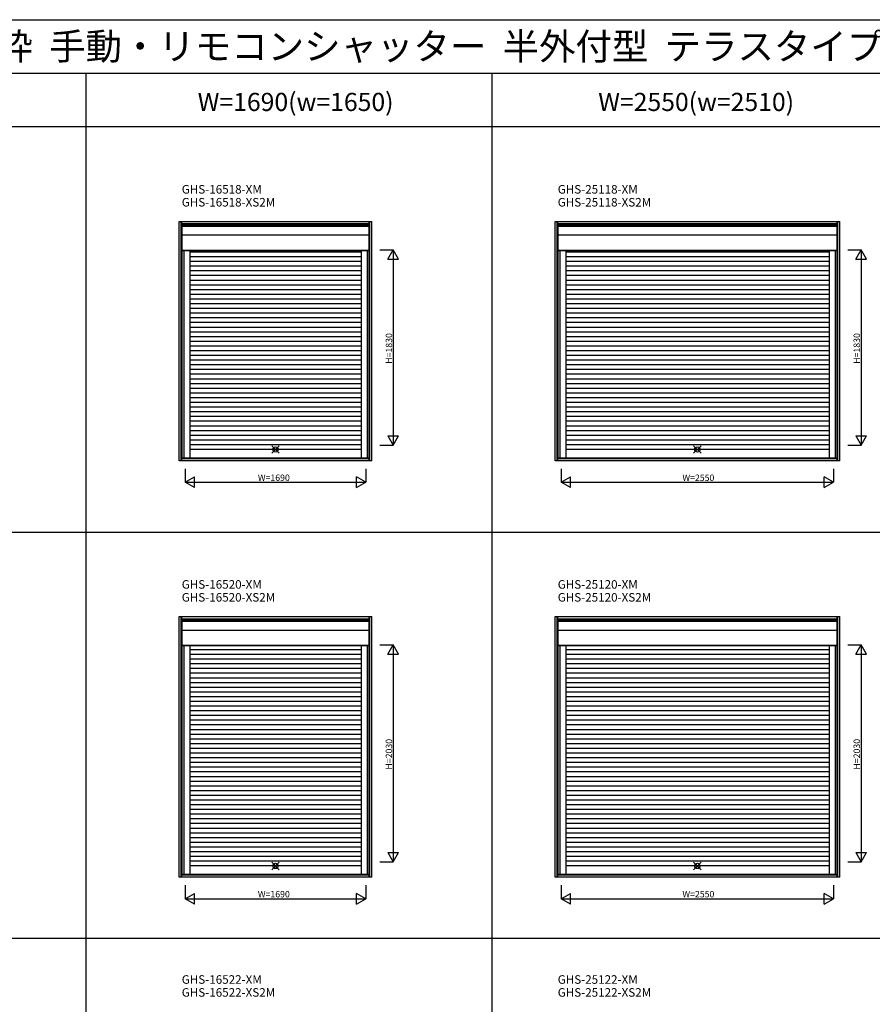
# Model space of a CAD drawing. Extents: x 0 to 27500, y 0 to 20000.
# Drawn here: x 9777 to 17760, y 10779 to 20000 of the extents above; entities that cross this region are included whole.
import ezdxf
from ezdxf.enums import TextEntityAlignment as Align

# ---------------------------------------------------------------- set-up
doc = ezdxf.new("R2010")
doc.units = 0
doc.layers.get('0').update_dxf_attribs({"linetype": 'CONTINUOUS'})
for name, color, linetype in [('YKK_A1', 4, 'CONTINUOUS'), ('YKK_F1', 7, 'CONTINUOUS'), ('YKK_IN', 1, 'CONTINUOUS'), ('YKK_N1', 2, 'CONTINUOUS')]:
    doc.layers.add(name, color=color, linetype=linetype)
doc.styles.add('EXTFONT', font='txt.shx', dxfattribs={"height": 60, "bigfont": 'EXTFONT'})
doc.styles.get("Standard").update_dxf_attribs({"font": 'txt', "bigfont": 'BIGFONT'})

msp = doc.modelspace()

# ---------------------------------------------------------------- linework, layer by layer
at = {"layer": 'YKK_A1'}
for p, q in [((11269.543433, 18109.498915), (13074.545774, 18109.498915)), ((11269.543433, 15868.495891), (11269.543433, 18109.498915)), ((11288.481256, 15868.495891), (11288.481256, 18109.498915)), ((11294.543433, 15868.495891), (11294.543433, 18109.498915)), ((11294.543433, 18090.561091), (13049.545774, 18090.561091)), ((11294.543433, 18084.498915), (13049.545774, 18084.498915)), ((11296.043129, 18077.499019), (13048.046078, 18077.499019)), ((11296.043129, 18077.499019), (11296.043129, 15894.997345)), ((13048.046078, 18077.499019), (13048.046078, 15894.997345)), ((13049.545774, 15868.495891), (13049.545774, 18109.498915)), ((13055.607951, 15868.495891), (13055.607951, 18109.498915)), ((13074.545774, 15868.495891), (13074.545774, 18109.498915)), ((14789.543431, 18109.498915), (17454.545772, 18109.498915)), ((14789.543431, 15868.495891), (14789.543431, 18109.498915)), ((14808.481254, 15868.495891), (14808.481254, 18109.498915)), ((14814.543431, 15868.495891), (14814.543431, 18109.498915)), ((14814.543431, 18090.561091), (17429.545772, 18090.561091)), ((14814.543431, 18084.498915), (17429.545772, 18084.498915)), ((14816.043127, 18077.499019), (17428.046076, 18077.499019)), ((14816.043127, 18077.499019), (14816.043127, 15894.997345)), ((17428.046076, 18077.499019), (17428.046076, 15894.997345)), ((17429.545772, 15868.495891), (17429.545772, 18109.498915)), ((17435.607949, 15868.495891), (17435.607949, 18109.498915)), ((17454.545772, 15868.495891), (17454.545772, 18109.498915)), ((11296.043129, 18066.811732), (13048.046078, 18066.811732)), ((11296.043129, 17984.01018), (13048.046078, 17984.01018)), ((14816.043127, 18066.811732), (17428.046076, 18066.811732)), ((14816.043127, 17984.01018), (17428.046076, 17984.01018)), ((11296.043129, 17842.998982), (13048.046078, 17842.998982)), ((11296.043129, 17839.996581), (13048.046078, 17839.996581)), ((11313.043146, 17839.996581), (11313.043146, 15894.997345)), ((11369.043146, 17839.996581), (11369.043146, 15894.997345)), ((12975.046061, 17822.996951), (11369.043146, 17822.996951)), ((12975.046061, 17839.996581), (12975.046061, 15894.997345)), ((13031.046061, 17839.996581), (13031.046061, 15894.997345)), ((14816.043127, 17842.998982), (17428.046076, 17842.998982)), ((14816.043127, 17839.996581), (17428.046076, 17839.996581)), ((14833.043144, 17839.996581), (14833.043144, 15894.997345)), ((14889.043144, 17839.996581), (14889.043144, 15894.997345)), ((17355.046059, 17822.996951), (14889.043144, 17822.996951)), ((17355.046059, 17839.996581), (17355.046059, 15894.997345)), ((17411.046059, 17839.996581), (17411.046059, 15894.997345)), ((12975.046061, 17778.996951), (11369.043146, 17778.996951)), ((12975.046061, 17734.996951), (11369.043146, 17734.996951)), ((17355.046059, 17778.996951), (14889.043144, 17778.996951)), ((17355.046059, 17734.996951), (14889.043144, 17734.996951)), ((12975.046061, 17690.996951), (11369.043146, 17690.996951)), ((12975.046061, 17646.996951), (11369.043146, 17646.996951)), ((17355.046059, 17690.996951), (14889.043144, 17690.996951)), ((17355.046059, 17646.996951), (14889.043144, 17646.996951)), ((12975.046061, 17602.996951), (11369.043146, 17602.996951)), ((12975.046061, 17558.996951), (11369.043146, 17558.996951)), ((17355.046059, 17602.996951), (14889.043144, 17602.996951)), ((17355.046059, 17558.996951), (14889.043144, 17558.996951)), ((12975.046061, 17514.996951), (11369.043146, 17514.996951)), ((12975.046061, 17470.996951), (11369.043146, 17470.996951)), ((17355.046059, 17514.996951), (14889.043144, 17514.996951)), ((17355.046059, 17470.996951), (14889.043144, 17470.996951)), ((12975.046061, 17426.996951), (11369.043146, 17426.996951)), ((12975.046061, 17382.996951), (11369.043146, 17382.996951)), ((12975.046061, 17338.996951), (11369.043146, 17338.996951)), ((17355.046059, 17426.996951), (14889.043144, 17426.996951)), ((17355.046059, 17382.996951), (14889.043144, 17382.996951)), ((17355.046059, 17338.996951), (14889.043144, 17338.996951)), ((12975.046061, 17294.996951), (11369.043146, 17294.996951)), ((12975.046061, 17250.996951), (11369.043146, 17250.996951)), ((17355.046059, 17294.996951), (14889.043144, 17294.996951)), ((17355.046059, 17250.996951), (14889.043144, 17250.996951)), ((12975.046061, 17206.996951), (11369.043146, 17206.996951)), ((12975.046061, 17162.996951), (11369.043146, 17162.996951)), ((17355.046059, 17206.996951), (14889.043144, 17206.996951)), ((17355.046059, 17162.996951), (14889.043144, 17162.996951)), ((12975.046061, 17118.996951), (11369.043146, 17118.996951)), ((12975.046061, 17074.996951), (11369.043146, 17074.996951)), ((17355.046059, 17118.996951), (14889.043144, 17118.996951)), ((17355.046059, 17074.996951), (14889.043144, 17074.996951)), ((12975.046061, 17030.996951), (11369.043146, 17030.996951)), ((12975.046061, 16986.996951), (11369.043146, 16986.996951)), ((17355.046059, 17030.996951), (14889.043144, 17030.996951)), ((17355.046059, 16986.996951), (14889.043144, 16986.996951)), ((12975.046061, 16942.996951), (11369.043146, 16942.996951)), ((12975.046061, 16898.996951), (11369.043146, 16898.996951)), ((17355.046059, 16942.996951), (14889.043144, 16942.996951)), ((17355.046059, 16898.996951), (14889.043144, 16898.996951)), ((12975.046061, 16854.996951), (11369.043146, 16854.996951)), ((12975.046061, 16810.996951), (11369.043146, 16810.996951)), ((17355.046059, 16854.996951), (14889.043144, 16854.996951)), ((17355.046059, 16810.996951), (14889.043144, 16810.996951)), ((12975.046061, 16766.996951), (11369.043146, 16766.996951)), ((12975.046061, 16722.996951), (11369.043146, 16722.996951)), ((17355.046059, 16766.996951), (14889.043144, 16766.996951)), ((17355.046059, 16722.996951), (14889.043144, 16722.996951)), ((12975.046061, 16678.996951), (11369.043146, 16678.996951)), ((12975.046061, 16634.996951), (11369.043146, 16634.996951)), ((17355.046059, 16678.996951), (14889.043144, 16678.996951)), ((17355.046059, 16634.996951), (14889.043144, 16634.996951)), ((12975.046061, 16590.996951), (11369.043146, 16590.996951)), ((12975.046061, 16546.996951), (11369.043146, 16546.996951)), ((17355.046059, 16590.996951), (14889.043144, 16590.996951)), ((17355.046059, 16546.996951), (14889.043144, 16546.996951)), ((12975.046061, 16502.996951), (11369.043146, 16502.996951)), ((12975.046061, 16458.996951), (11369.043146, 16458.996951)), ((12975.046061, 16414.996951), (11369.043146, 16414.996951)), ((17355.046059, 16502.996951), (14889.043144, 16502.996951)), ((17355.046059, 16458.996951), (14889.043144, 16458.996951)), ((17355.046059, 16414.996951), (14889.043144, 16414.996951)), ((12975.046061, 16370.996951), (11369.043146, 16370.996951)), ((12975.046061, 16326.996951), (11369.043146, 16326.996951)), ((17355.046059, 16370.996951), (14889.043144, 16370.996951)), ((17355.046059, 16326.996951), (14889.043144, 16326.996951)), ((12975.046061, 16282.996951), (11369.043146, 16282.996951)), ((12975.046061, 16238.996951), (11369.043146, 16238.996951)), ((17355.046059, 16282.996951), (14889.043144, 16282.996951)), ((17355.046059, 16238.996951), (14889.043144, 16238.996951)), ((12975.046061, 16194.996951), (11369.043146, 16194.996951)), ((12975.046061, 16150.996951), (11369.043146, 16150.996951)), ((17355.046059, 16194.996951), (14889.043144, 16194.996951)), ((17355.046059, 16150.996951), (14889.043144, 16150.996951)), ((12975.046061, 16106.996951), (11369.043146, 16106.996951)), ((12975.046061, 16062.996951), (11369.043146, 16062.996951)), ((17355.046059, 16106.996951), (14889.043144, 16106.996951)), ((17355.046059, 16062.996951), (14889.043144, 16062.996951)), ((12975.046061, 16018.996951), (11369.043146, 16018.996951)), ((12975.046061, 15974.996951), (11369.043146, 15974.996951)), ((17355.046059, 16018.996951), (14889.043144, 16018.996951)), ((17355.046059, 15974.996951), (14889.043144, 15974.996951)), ((13074.545774, 15868.495891), (11269.543433, 15868.495891)), ((13049.545774, 15893.495891), (11294.543433, 15893.495891)), ((13049.545774, 15887.433714), (11294.543433, 15887.433714)), ((11296.043129, 15894.997345), (13048.046078, 15894.997345)), ((17454.545772, 15868.495891), (14789.543431, 15868.495891)), ((17429.545772, 15893.495891), (14814.543431, 15893.495891)), ((17429.545772, 15887.433714), (14814.543431, 15887.433714)), ((14816.043127, 15894.997345), (17428.046076, 15894.997345)), ((11269.543433, 14409.498915), (13074.545774, 14409.498915)), ((11269.543433, 11968.495891), (11269.543433, 14409.498915)), ((11288.481256, 11968.495891), (11288.481256, 14409.498915)), ((11294.543433, 11968.495891), (11294.543433, 14409.498915)), ((11294.543433, 14390.561091), (13049.545774, 14390.561091)), ((11294.543433, 14384.498915), (13049.545774, 14384.498915)), ((13049.545774, 11968.495891), (13049.545774, 14409.498915)), ((13055.607951, 11968.495891), (13055.607951, 14409.498915)), ((13074.545774, 11968.495891), (13074.545774, 14409.498915)), ((14789.543431, 14409.498915), (17454.545772, 14409.498915)), ((14789.543431, 11968.495891), (14789.543431, 14409.498915)), ((14808.481254, 11968.495891), (14808.481254, 14409.498915)), ((14814.543431, 11968.495891), (14814.543431, 14409.498915)), ((14814.543431, 14390.561091), (17429.545772, 14390.561091)), ((14814.543431, 14384.498915), (17429.545772, 14384.498915)), ((17429.545772, 11968.495891), (17429.545772, 14409.498915)), ((17435.607949, 11968.495891), (17435.607949, 14409.498915)), ((17454.545772, 11968.495891), (17454.545772, 14409.498915)), ((11296.043129, 14377.499019), (13048.046078, 14377.499019)), ((11296.043129, 14377.499019), (11296.043129, 11994.997345)), ((11296.043129, 14366.811732), (13048.046078, 14366.811732)), ((13048.046078, 14377.499019), (13048.046078, 11994.997345)), ((14816.043127, 14377.499019), (17428.046076, 14377.499019)), ((14816.043127, 14377.499019), (14816.043127, 11994.997345)), ((14816.043127, 14366.811732), (17428.046076, 14366.811732)), ((17428.046076, 14377.499019), (17428.046076, 11994.997345)), ((11296.043129, 14284.01018), (13048.046078, 14284.01018)), ((14816.043127, 14284.01018), (17428.046076, 14284.01018)), ((11296.043129, 14142.998982), (13048.046078, 14142.998982)), ((11296.043129, 14139.996581), (13048.046078, 14139.996581)), ((11313.043146, 14139.996581), (11313.043146, 11994.997345)), ((11369.043146, 14139.996581), (11369.043146, 11994.997345)), ((12975.046061, 14139.996581), (12975.046061, 11994.997345)), ((13031.046061, 14139.996581), (13031.046061, 11994.997345)), ((14816.043127, 14142.998982), (17428.046076, 14142.998982)), ((14816.043127, 14139.996581), (17428.046076, 14139.996581)), ((14833.043144, 14139.996581), (14833.043144, 11994.997345)), ((14889.043144, 14139.996581), (14889.043144, 11994.997345)), ((17355.046059, 14139.996581), (17355.046059, 11994.997345)), ((17411.046059, 14139.996581), (17411.046059, 11994.997345)), ((12975.046061, 14098.996951), (11369.043146, 14098.996951)), ((12975.046061, 14054.996951), (11369.043146, 14054.996951)), ((17355.046059, 14098.996951), (14889.043144, 14098.996951)), ((17355.046059, 14054.996951), (14889.043144, 14054.996951)), ((12975.046061, 14010.996951), (11369.043146, 14010.996951)), ((12975.046061, 13966.996951), (11369.043146, 13966.996951)), ((17355.046059, 14010.996951), (14889.043144, 14010.996951)), ((17355.046059, 13966.996951), (14889.043144, 13966.996951)), ((12975.046061, 13922.996951), (11369.043146, 13922.996951)), ((12975.046061, 13878.996951), (11369.043146, 13878.996951)), ((12975.046061, 13834.996951), (11369.043146, 13834.996951)), ((17355.046059, 13922.996951), (14889.043144, 13922.996951)), ((17355.046059, 13878.996951), (14889.043144, 13878.996951)), ((17355.046059, 13834.996951), (14889.043144, 13834.996951)), ((12975.046061, 13790.996951), (11369.043146, 13790.996951)), ((12975.046061, 13746.996951), (11369.043146, 13746.996951)), ((17355.046059, 13790.996951), (14889.043144, 13790.996951)), ((17355.046059, 13746.996951), (14889.043144, 13746.996951)), ((12975.046061, 13702.996951), (11369.043146, 13702.996951)), ((12975.046061, 13658.996951), (11369.043146, 13658.996951)), ((17355.046059, 13702.996951), (14889.043144, 13702.996951)), ((17355.046059, 13658.996951), (14889.043144, 13658.996951)), ((12975.046061, 13614.996951), (11369.043146, 13614.996951)), ((12975.046061, 13570.996951), (11369.043146, 13570.996951)), ((17355.046059, 13614.996951), (14889.043144, 13614.996951)), ((17355.046059, 13570.996951), (14889.043144, 13570.996951)), ((12975.046061, 13526.996951), (11369.043146, 13526.996951)), ((12975.046061, 13482.996951), (11369.043146, 13482.996951)), ((17355.046059, 13526.996951), (14889.043144, 13526.996951)), ((17355.046059, 13482.996951), (14889.043144, 13482.996951)), ((12975.046061, 13438.996951), (11369.043146, 13438.996951)), ((12975.046061, 13394.996951), (11369.043146, 13394.996951)), ((17355.046059, 13438.996951), (14889.043144, 13438.996951)), ((17355.046059, 13394.996951), (14889.043144, 13394.996951)), ((12975.046061, 13350.996951), (11369.043146, 13350.996951)), ((12975.046061, 13306.996951), (11369.043146, 13306.996951)), ((17355.046059, 13350.996951), (14889.043144, 13350.996951)), ((17355.046059, 13306.996951), (14889.043144, 13306.996951)), ((12975.046061, 13262.996951), (11369.043146, 13262.996951)), ((12975.046061, 13218.996951), (11369.043146, 13218.996951)), ((17355.046059, 13262.996951), (14889.043144, 13262.996951)), ((17355.046059, 13218.996951), (14889.043144, 13218.996951)), ((12975.046061, 13174.996951), (11369.043146, 13174.996951)), ((12975.046061, 13130.996951), (11369.043146, 13130.996951)), ((17355.046059, 13174.996951), (14889.043144, 13174.996951)), ((17355.046059, 13130.996951), (14889.043144, 13130.996951)), ((12975.046061, 13086.996951), (11369.043146, 13086.996951)), ((12975.046061, 13042.996951), (11369.043146, 13042.996951)), ((17355.046059, 13086.996951), (14889.043144, 13086.996951)), ((17355.046059, 13042.996951), (14889.043144, 13042.996951)), ((12975.046061, 12998.996951), (11369.043146, 12998.996951)), ((12975.046061, 12954.996951), (11369.043146, 12954.996951)), ((12975.046061, 12910.996951), (11369.043146, 12910.996951)), ((17355.046059, 12998.996951), (14889.043144, 12998.996951)), ((17355.046059, 12954.996951), (14889.043144, 12954.996951)), ((17355.046059, 12910.996951), (14889.043144, 12910.996951)), ((12975.046061, 12866.996951), (11369.043146, 12866.996951)), ((12975.046061, 12822.996951), (11369.043146, 12822.996951)), ((17355.046059, 12866.996951), (14889.043144, 12866.996951)), ((17355.046059, 12822.996951), (14889.043144, 12822.996951)), ((12975.046061, 12778.996951), (11369.043146, 12778.996951)), ((12975.046061, 12734.996951), (11369.043146, 12734.996951)), ((17355.046059, 12778.996951), (14889.043144, 12778.996951)), ((17355.046059, 12734.996951), (14889.043144, 12734.996951)), ((12975.046061, 12690.996951), (11369.043146, 12690.996951)), ((12975.046061, 12646.996951), (11369.043146, 12646.996951)), ((17355.046059, 12690.996951), (14889.043144, 12690.996951)), ((17355.046059, 12646.996951), (14889.043144, 12646.996951)), ((12975.046061, 12602.996951), (11369.043146, 12602.996951)), ((12975.046061, 12558.996951), (11369.043146, 12558.996951)), ((17355.046059, 12602.996951), (14889.043144, 12602.996951)), ((17355.046059, 12558.996951), (14889.043144, 12558.996951)), ((12975.046061, 12514.996951), (11369.043146, 12514.996951)), ((12975.046061, 12470.996951), (11369.043146, 12470.996951)), ((17355.046059, 12514.996951), (14889.043144, 12514.996951)), ((17355.046059, 12470.996951), (14889.043144, 12470.996951)), ((12975.046061, 12426.996951), (11369.043146, 12426.996951)), ((12975.046061, 12382.996951), (11369.043146, 12382.996951)), ((17355.046059, 12426.996951), (14889.043144, 12426.996951)), ((17355.046059, 12382.996951), (14889.043144, 12382.996951)), ((12975.046061, 12338.996951), (11369.043146, 12338.996951)), ((12975.046061, 12294.996951), (11369.043146, 12294.996951)), ((17355.046059, 12338.996951), (14889.043144, 12338.996951)), ((17355.046059, 12294.996951), (14889.043144, 12294.996951)), ((12975.046061, 12250.996951), (11369.043146, 12250.996951)), ((12975.046061, 12206.996951), (11369.043146, 12206.996951)), ((17355.046059, 12250.996951), (14889.043144, 12250.996951)), ((17355.046059, 12206.996951), (14889.043144, 12206.996951)), ((12975.046061, 12162.996951), (11369.043146, 12162.996951)), ((12975.046061, 12118.996951), (11369.043146, 12118.996951)), ((17355.046059, 12162.996951), (14889.043144, 12162.996951)), ((17355.046059, 12118.996951), (14889.043144, 12118.996951)), ((13049.545774, 11993.495891), (11294.543433, 11993.495891)), ((13049.545774, 11987.433714), (11294.543433, 11987.433714)), ((11296.043129, 11994.997345), (13048.046078, 11994.997345)), ((12975.046061, 12074.996951), (11369.043146, 12074.996951)), ((17429.545772, 11993.495891), (14814.543431, 11993.495891)), ((17429.545772, 11987.433714), (14814.543431, 11987.433714)), ((14816.043127, 11994.997345), (17428.046076, 11994.997345)), ((17355.046059, 12074.996951), (14889.043144, 12074.996951)), ((13074.545774, 11968.495891), (11269.543433, 11968.495891)), ((17454.545772, 11968.495891), (14789.543431, 11968.495891))]:
    msp.add_line(p, q, dxfattribs=at)
at = {"layer": 'YKK_F1', "color": 7}
for p, q in [((0, 20000), (27500, 20000)), ((0, 19500), (27000, 19500)), ((10400, 0), (10400, 19500)), ((14200, 0), (14200, 19500)), ((0, 19000), (27000, 19000)), ((0, 15200), (27000, 15200)), ((0, 11400), (27000, 11400))]:
    msp.add_line(p, q, dxfattribs=at)
at = {"layer": 'YKK_IN', "linetype": 'Continuous'}
for p, q in [((12136.647831, 15939.641633), (12207.358509, 16010.352311)), ((12136.647831, 16010.352311), (12207.358509, 15939.641633)), ((16086.647829, 15939.641633), (16157.358507, 16010.352311)), ((16086.647829, 16010.352311), (16157.358507, 15939.641633)), ((12136.647831, 12039.641633), (12207.358509, 12110.352311)), ((12136.647831, 12110.352311), (12207.358509, 12039.641633)), ((16086.647829, 12039.641633), (16157.358507, 12110.352311)), ((16086.647829, 12110.352311), (16157.358507, 12039.641633))]:
    msp.add_line(p, q, dxfattribs=at)
for centre in [(12172.00317, 15974.996972), (16122.003168, 15974.996972), (12172.00317, 12074.996972), (16122.003168, 12074.996972)]:
    msp.add_circle(centre, 25, dxfattribs=at)
at = {"layer": 'YKK_N1', "linetype": 'Continuous'}
for p, q in [((13149.545774, 17844.996943), (13274.545774, 17844.996943)), ((13224.545774, 17758.394403), (13274.545774, 17844.996943)), ((13274.545774, 17844.996943), (13274.545774, 16014.996943)), ((13324.545774, 17758.394403), (13274.545774, 17844.996943)), ((17529.545772, 17844.996943), (17654.545772, 17844.996943)), ((17604.545772, 17758.394403), (17654.545772, 17844.996943)), ((17654.545772, 17844.996943), (17654.545772, 16014.996943)), ((17704.545772, 17758.394403), (17654.545772, 17844.996943)), ((13224.545774, 17758.394403), (13324.545774, 17758.394403)), ((17604.545772, 17758.394403), (17704.545772, 17758.394403)), ((13224.545774, 16101.599484), (13324.545774, 16101.599484)), ((13224.545774, 16101.599484), (13274.545774, 16014.996943)), ((13274.545774, 16014.996943), (13324.545774, 16101.599484)), ((17604.545772, 16101.599484), (17704.545772, 16101.599484)), ((17604.545772, 16101.599484), (17654.545772, 16014.996943)), ((17654.545772, 16014.996943), (17704.545772, 16101.599484)), ((13149.545774, 16014.996943), (13274.545774, 16014.996943)), ((17529.545772, 16014.996943), (17654.545772, 16014.996943)), ((11327.00317, 15793.495891), (11327.00317, 15668.495891)), ((13017.00317, 15793.495891), (13017.00317, 15668.495891)), ((14847.003168, 15793.495891), (14847.003168, 15668.495891)), ((17397.003168, 15793.495891), (17397.003168, 15668.495891)), ((11327.00317, 15668.495891), (11413.605711, 15718.495891)), ((11413.605711, 15618.495891), (11413.605711, 15718.495891)), ((13017.00317, 15668.495891), (12930.40063, 15718.495891)), ((12930.40063, 15618.495891), (12930.40063, 15718.495891)), ((14847.003168, 15668.495891), (14933.605708, 15718.495891)), ((14933.605708, 15618.495891), (14933.605708, 15718.495891)), ((17397.003168, 15668.495891), (17310.400627, 15718.495891)), ((17310.400627, 15618.495891), (17310.400627, 15718.495891)), ((11327.00317, 15668.495891), (13017.00317, 15668.495891)), ((11413.605711, 15618.495891), (11327.00317, 15668.495891)), ((12930.40063, 15618.495891), (13017.00317, 15668.495891)), ((14847.003168, 15668.495891), (17397.003168, 15668.495891)), ((14933.605708, 15618.495891), (14847.003168, 15668.495891)), ((17310.400627, 15618.495891), (17397.003168, 15668.495891)), ((13149.545774, 14144.996943), (13274.545774, 14144.996943)), ((13224.545774, 14058.394403), (13274.545774, 14144.996943)), ((13274.545774, 14144.996943), (13274.545774, 12114.996943)), ((13324.545774, 14058.394403), (13274.545774, 14144.996943)), ((17529.545772, 14144.996943), (17654.545772, 14144.996943)), ((17604.545772, 14058.394403), (17654.545772, 14144.996943)), ((17654.545772, 14144.996943), (17654.545772, 12114.996943)), ((17704.545772, 14058.394403), (17654.545772, 14144.996943)), ((13224.545774, 14058.394403), (13324.545774, 14058.394403)), ((17604.545772, 14058.394403), (17704.545772, 14058.394403)), ((13224.545774, 12201.599484), (13324.545774, 12201.599484)), ((13224.545774, 12201.599484), (13274.545774, 12114.996943)), ((13274.545774, 12114.996943), (13324.545774, 12201.599484)), ((17604.545772, 12201.599484), (17704.545772, 12201.599484)), ((17604.545772, 12201.599484), (17654.545772, 12114.996943)), ((17654.545772, 12114.996943), (17704.545772, 12201.599484)), ((13149.545774, 12114.996943), (13274.545774, 12114.996943)), ((17529.545772, 12114.996943), (17654.545772, 12114.996943)), ((11327.00317, 11893.495891), (11327.00317, 11768.495891)), ((11327.00317, 11768.495891), (11413.605711, 11818.495891)), ((11413.605711, 11718.495891), (11413.605711, 11818.495891)), ((13017.00317, 11768.495891), (12930.40063, 11818.495891)), ((12930.40063, 11718.495891), (12930.40063, 11818.495891)), ((13017.00317, 11893.495891), (13017.00317, 11768.495891)), ((14847.003168, 11893.495891), (14847.003168, 11768.495891)), ((14847.003168, 11768.495891), (14933.605708, 11818.495891)), ((14933.605708, 11718.495891), (14933.605708, 11818.495891)), ((17397.003168, 11768.495891), (17310.400627, 11818.495891)), ((17310.400627, 11718.495891), (17310.400627, 11818.495891)), ((17397.003168, 11893.495891), (17397.003168, 11768.495891)), ((11327.00317, 11768.495891), (13017.00317, 11768.495891)), ((11413.605711, 11718.495891), (11327.00317, 11768.495891)), ((12930.40063, 11718.495891), (13017.00317, 11768.495891)), ((14847.003168, 11768.495891), (17397.003168, 11768.495891)), ((14933.605708, 11718.495891), (14847.003168, 11768.495891)), ((17310.400627, 11718.495891), (17397.003168, 11768.495891))]:
    msp.add_line(p, q, dxfattribs=at)

# ---------------------------------------------------------------- texts
at = {"style": 'EXTFONT'}
for s, height, p in [('ＸＧＨＳＡ＿０２  防火窓Ｇ シリーズ  シャッターリフォーム枠  手動・リモコンシャッター  半外付型  テラスタイプ  エピソード  引違い窓の場合', 250, (309.233609, 19625)), ('GHS-16518-XM', 80, (11294.300427, 18371.473579)), ('GHS-25118-XM', 80, (14814.300424, 18371.473579)), ('GHS-16518-XS2M', 80, (11294.300427, 18250.539589)), ('GHS-25118-XS2M', 80, (14814.300424, 18250.539589)), ('GHS-16520-XM', 80, (11294.300427, 14671.473579)), ('GHS-25120-XM', 80, (14814.300424, 14671.473579)), ('GHS-16520-XS2M', 80, (11294.300427, 14550.539589)), ('GHS-25120-XS2M', 80, (14814.300424, 14550.539589)), ('GHS-16522-XM', 80, (11294.300427, 10971.473579)), ('GHS-25122-XM', 80, (14814.300424, 10971.473579)), ('GHS-16522-XS2M', 80, (11294.300427, 10850.539589)), ('GHS-25122-XS2M', 80, (14814.300424, 10850.539589))]:
    msp.add_text(s, height=height, dxfattribs=at).set_placement(p)
at = {"color": 3, "style": 'EXTFONT'}
for s, p in [('W=1690(w=1650)', (12360.334299, 19144.807918)), ('W=2550(w=2510)', (16110.317208, 19144.807918))]:
    msp.add_text(s, height=170, dxfattribs=at).set_placement(p, align=Align.CENTER)
at = {"layer": 'YKK_N1'}
for s, p in [('H=1830', (13264.044524, 16777.957573)), ('H=1830', (17644.044521, 16777.957573)), ('H=2030', (13264.044524, 12977.957573)), ('H=2030', (17644.044521, 12977.957573))]:
    msp.add_text(s, height=60, rotation=90, dxfattribs=at).set_placement(p)
at = {"layer": 'YKK_N1', "linetype": 'Continuous'}
for p in [(12007.00317, 15680.495891), (12007.00317, 11780.495891)]:
    msp.add_text('W=1690', height=60, dxfattribs=at).set_placement(p)
at = {"layer": 'YKK_N1'}
for p in [(15982.003168, 15680.495891), (15982.003168, 11780.495891)]:
    msp.add_text('W=2550', height=60, dxfattribs=at).set_placement(p)

doc.saveas('drawing.dxf')
